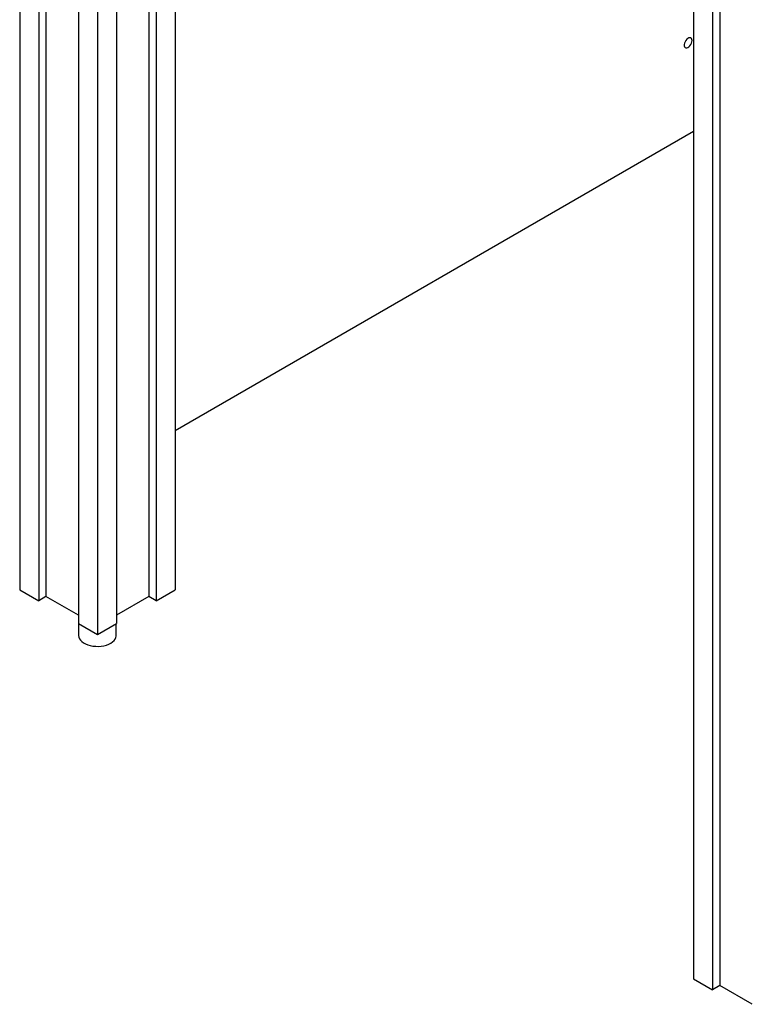
# Model space of a CAD drawing. Units: millimetres. Extents: x 8518 to 32884, y 14817 to 32342.
# Drawn here: x 28210 to 28863, y 19120 to 19998 of the extents above; entities that cross this region are included whole.
import ezdxf

# ---------------------------------------------------------------- set-up
doc = ezdxf.new("R2010")
doc.units = ezdxf.units.MM
doc.layers.add('AXONOMETRIC', color=7, linetype='Continuous')
doc.layers.add('TIPTAP_DIM', color=9, linetype='Continuous')

# ---------------------------------------------------------------- blocks, each defined once
blk = doc.blocks.new('LM208-1_axonometric')
at = {"layer": 'AXONOMETRIC'}
for p, q in [((-684.39, 2309.39), (-684.39, 400.78)), ((-667.42, 2299.59), (-667.42, 390.99)), ((-661.06, 2295.92), (-661.06, 394.66)), ((-632.06, 2279.18), (-632.06, 370.58)), ((-615.09, 2270.16), (-615.09, 360.78)), ((-83.35, 1962.42), (-83.35, 53.81)), ((-66.38, 1952.62), (-66.38, 44.01)), ((-60.01, 1948.95), (-60.01, 47.69)), ((-598.12, 1333.36), (-598.12, 370.58)), ((-569.13, 1205.7), (-569.13, 394.66)), ((-562.77, 1202.03), (-562.77, 390.99)), ((-545.8, 1192.23), (-545.8, 400.78)), ((-545.8, 542.85), (-83.35, 809.82)), ((-684.39, 400.78), (-667.42, 390.99)), ((-562.77, 390.99), (-545.8, 400.78)), ((-661.06, 394.66), (-667.42, 390.99)), ((-632.06, 377.93), (-661.06, 394.66)), ((-569.13, 394.66), (-598.12, 377.93)), ((-562.77, 390.99), (-569.13, 394.66)), ((-632.06, 370.58), (-615.09, 360.78)), ((-631.94, 370.51), (-631.94, 359.96)), ((-615.09, 360.78), (-598.12, 370.58)), ((-598.24, 359.96), (-598.24, 370.51)), ((-83.35, 53.81), (-66.38, 44.01)), ((-60.01, 47.69), (-66.38, 44.01)), ((-31.02, 30.95), (-60.01, 47.69))]:
    blk.add_line(p, q, dxfattribs=at)
at = {"layer": 'AXONOMETRIC', "flags": 128}
for points in [[(-84.76, 890.66), (-84.89, 891.68), (-85.28, 892.48), (-85.89, 892.99), (-86.67, 893.18), (-87.58, 893.03), (-88.54, 892.55), (-89.48, 891.78), (-90.34, 890.77), (-91.04, 889.61), (-91.54, 888.37), (-91.8, 887.15), (-91.8, 886.04), (-91.54, 885.12), (-91.04, 884.46), (-90.34, 884.1), (-89.48, 884.08), (-88.54, 884.4), (-87.58, 885.03), (-86.67, 885.93), (-85.89, 887.02), (-85.28, 888.24), (-84.89, 889.48), (-84.76, 890.66)], [(-631.94, 359.96), (-631.94, 359.78), (-631.72, 358.37), (-631.14, 356.99), (-630.22, 355.67), (-628.97, 354.44), (-627.44, 353.34), (-625.63, 352.37), (-623.61, 351.56), (-621.4, 350.94), (-619.06, 350.5), (-616.63, 350.27), (-614.17, 350.24), (-611.73, 350.43), (-609.36, 350.81), (-607.12, 351.39), (-605.04, 352.15), (-603.18, 353.08)], [(-603.18, 353.08), (-601.57, 354.15), (-600.25, 355.35), (-599.25, 356.65), (-598.58, 358.02), (-598.27, 359.42), (-598.24, 359.96)]]:
    blk.add_lwpolyline(points, dxfattribs=at)

msp = doc.modelspace()

# ---------------------------------------------------------------- block references
at = {"layer": 'TIPTAP_DIM'}
msp.add_blockref('LM208-1_axonometric', (28894.44, 19088.75), dxfattribs=at)

doc.saveas('drawing.dxf')
